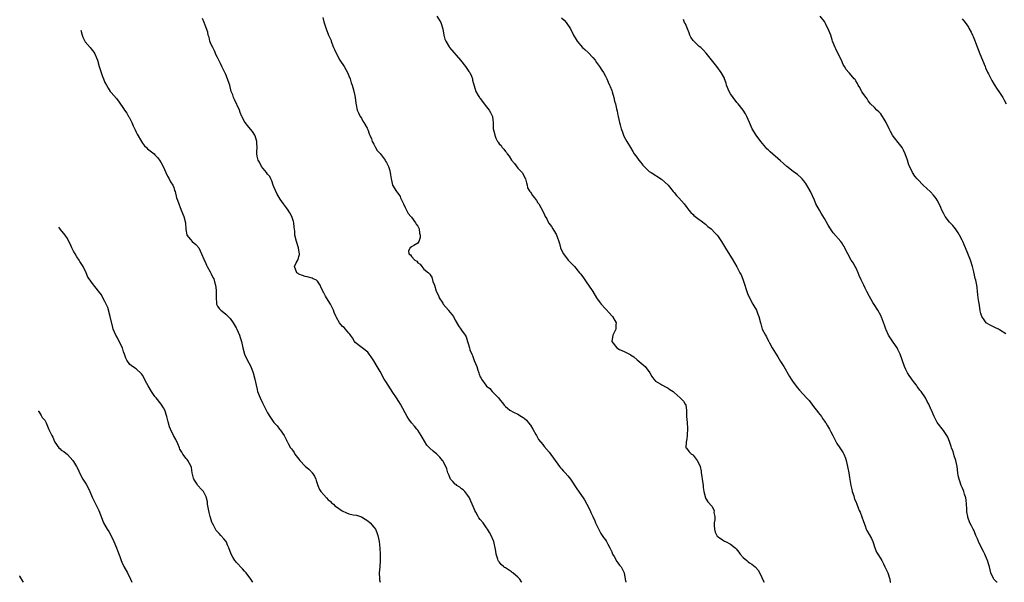
# Model space of a CAD drawing. Units: inches. Extents: x 2500230 to 2502000, y 1494000 to 1497000.
# Drawn here: x 2500230 to 2500544, y 1494000 to 1494180 of the extents above; entities that cross this region are included whole.
import ezdxf

# ---------------------------------------------------------------- set-up
doc = ezdxf.new("R2010")
doc.units = ezdxf.units.IN
doc.header["$MEASUREMENT"] = 0
doc.layers.add('LD24991494_10ft', color=121, linetype='Continuous')

msp = doc.modelspace()

# ---------------------------------------------------------------- linework, layer by layer
at = {"layer": 'LD24991494_10ft'}
for points, elevation in [([(2500326.65, 1494180.65), (2500327, 1494179.2), (2500327.7, 1494177), (2500328.52, 1494175), (2500329, 1494173.94), (2500329.28, 1494173.28), (2500329.35, 1494173), (2500329.54, 1494172.46), (2500330.09, 1494171), (2500330.36, 1494170.35), (2500331, 1494169), (2500332.13, 1494167), (2500333.44, 1494165), (2500333.97, 1494163.97), (2500334.53, 1494163), (2500335, 1494161.96), (2500335.36, 1494161), (2500335.72, 1494159.72), (2500336.04, 1494159), (2500336.51, 1494157.49), (2500336.61, 1494157), (2500336.63, 1494156.63), (2500337.01, 1494155), (2500337.21, 1494153.21), (2500337.35, 1494152.65), (2500337.69, 1494151), (2500338.08, 1494150.08), (2500338.61, 1494149), (2500339, 1494148.39), (2500339.45, 1494147.45), (2500339.75, 1494147), (2500340.8, 1494145.2), (2500340.9, 1494145), (2500340.92, 1494144.92), (2500341, 1494144.75), (2500341.42, 1494143.42), (2500341.7, 1494143), (2500342.22, 1494141.78), (2500342.44, 1494141), (2500342.62, 1494140.62), (2500343, 1494140.14), (2500343.49, 1494139), (2500344.04, 1494138.04), (2500345, 1494137.11), (2500346.57, 1494135), (2500346.71, 1494134.71), (2500347, 1494134.25), (2500347.4, 1494133.4), (2500347.65, 1494133), (2500347.98, 1494132.02), (2500348.23, 1494131), (2500348.26, 1494130.26), (2500348.5, 1494129), (2500348.56, 1494128.56), (2500348.98, 1494127), (2500350.21, 1494125), (2500350.57, 1494124.57), (2500351, 1494123.98), (2500351.34, 1494123.34), (2500351.48, 1494123), (2500351.92, 1494122.08), (2500352.4, 1494121), (2500353, 1494119.81), (2500353.44, 1494119), (2500353.97, 1494117.97), (2500354.84, 1494117), (2500354.9, 1494116.9), (2500355, 1494116.8), (2500356.3, 1494115), (2500356.54, 1494114.54), (2500357, 1494113.85), (2500357.42, 1494113), (2500357.61, 1494111.61), (2500357.74, 1494111), (2500357.76, 1494110.24), (2500357.34, 1494109), (2500357, 1494108.45), (2500355.72, 1494107.72), (2500355, 1494107.23), (2500354.57, 1494107), (2500354.02, 1494105.98), (2500354.16, 1494105), (2500354.68, 1494104.68), (2500355, 1494104.21), (2500356.08, 1494103), (2500356.66, 1494102.66), (2500357, 1494102.13), (2500357.74, 1494101.74), (2500358.29, 1494101), (2500359, 1494100.15), (2500360.49, 1494099), (2500360.8, 1494098.8), (2500361, 1494098.36), (2500361.53, 1494097.53), (2500361.81, 1494096.19), (2500362.34, 1494095), (2500362.89, 1494093.11), (2500363, 1494092.86), (2500363.67, 1494091.67), (2500363.88, 1494091), (2500365, 1494089.24), (2500365.17, 1494089), (2500365.97, 1494087.97), (2500366.83, 1494087), (2500366.87, 1494086.87), (2500368.41, 1494085), (2500369, 1494083.85), (2500370.02, 1494082.02), (2500370.74, 1494081), (2500371, 1494080.68), (2500372.17, 1494079), (2500372.45, 1494078.45), (2500372.91, 1494077), (2500373, 1494076.66), (2500373.51, 1494075), (2500373.66, 1494074.34), (2500374.24, 1494073), (2500374.54, 1494072.54), (2500375.04, 1494070.96), (2500375.85, 1494069), (2500376.21, 1494067.79), (2500376.48, 1494067), (2500376.59, 1494066.59), (2500377, 1494065.69), (2500377.26, 1494065.26), (2500377.38, 1494065), (2500378.79, 1494063), (2500379, 1494062.76), (2500380.01, 1494062.01), (2500380.8, 1494061), (2500382.79, 1494059), (2500383, 1494058.71), (2500384.37, 1494057), (2500384.67, 1494056.67), (2500385, 1494056.18), (2500385.68, 1494055.68), (2500386.45, 1494055), (2500387.57, 1494054.43), (2500389, 1494053.74), (2500390.15, 1494053), (2500390.7, 1494052.7), (2500391, 1494052.44), (2500391.81, 1494051.81), (2500392.45, 1494051), (2500393, 1494050.22), (2500393.77, 1494049), (2500394.76, 1494047.24), (2500394.92, 1494046.92), (2500395.65, 1494045.65), (2500397, 1494044.04), (2500397.44, 1494043.44), (2500399, 1494041.64), (2500402.28, 1494037), (2500402.62, 1494036.62), (2500403, 1494036.25), (2500403.59, 1494035.59), (2500404.09, 1494035), (2500405, 1494034), (2500405.81, 1494033), (2500407.89, 1494029.89), (2500409.92, 1494027), (2500410.33, 1494026.33), (2500411.09, 1494025), (2500412.07, 1494023), (2500412.34, 1494022.34), (2500412.99, 1494021), (2500413.61, 1494019.61), (2500413.84, 1494019), (2500414.86, 1494016.86), (2500415, 1494016.63), (2500415.57, 1494015.57), (2500415.97, 1494015), (2500416.37, 1494014.37), (2500417, 1494013.55), (2500417.37, 1494013), (2500417.76, 1494012.24), (2500418.45, 1494011), (2500419, 1494009.74), (2500419.3, 1494009), (2500419.79, 1494008.21), (2500420.63, 1494006.63), (2500421, 1494006.19), (2500421.51, 1494005.51), (2500422.01, 1494005), (2500422.99, 1494003), (2500423.35, 1494001), (2500423.52, 1494000)], 9420), ([(2500363.14, 1494181), (2500363.9, 1494179.9), (2500364.4, 1494179), (2500365.01, 1494177), (2500365.31, 1494175), (2500365.7, 1494173.7), (2500365.93, 1494173), (2500367, 1494171.26), (2500367.19, 1494171), (2500370.7, 1494167), (2500372.29, 1494165), (2500373.37, 1494163.37), (2500373.6, 1494163), (2500374.14, 1494161.86), (2500374.49, 1494161), (2500374.54, 1494160.54), (2500375.56, 1494157), (2500376.29, 1494155.71), (2500376.74, 1494155), (2500376.87, 1494154.87), (2500377, 1494154.67), (2500377.74, 1494153.74), (2500378.27, 1494153), (2500379, 1494152.03), (2500379.83, 1494151), (2500380.24, 1494150.24), (2500380.86, 1494149), (2500380.88, 1494148.88), (2500381, 1494147.88), (2500381.15, 1494147), (2500381.15, 1494146.85), (2500381.08, 1494145), (2500381.56, 1494143.56), (2500381.6, 1494143), (2500381.96, 1494142.04), (2500382.52, 1494141), (2500382.73, 1494140.73), (2500383, 1494140.2), (2500383.66, 1494139.66), (2500383.94, 1494139), (2500384.51, 1494138.51), (2500385, 1494137.72), (2500385.4, 1494137.4), (2500385.53, 1494137), (2500386.27, 1494136.27), (2500386.96, 1494135), (2500387.91, 1494133.91), (2500389, 1494132.48), (2500390.43, 1494131), (2500391.49, 1494129), (2500391.72, 1494127.72), (2500391.99, 1494127), (2500392.13, 1494126.13), (2500392.86, 1494125), (2500392.91, 1494124.91), (2500393, 1494124.82), (2500393.68, 1494123.68), (2500394.33, 1494123), (2500395, 1494122.1), (2500395.4, 1494121.4), (2500395.71, 1494121), (2500397, 1494118.67), (2500397.51, 1494117.51), (2500397.7, 1494117), (2500398.22, 1494116.22), (2500398.79, 1494115), (2500398.89, 1494114.89), (2500399.75, 1494113.75), (2500400.17, 1494113), (2500401, 1494111.69), (2500401.28, 1494111.28), (2500401.4, 1494111), (2500401.57, 1494110.43), (2500402.13, 1494109), (2500402.33, 1494108.33), (2500402.67, 1494107), (2500403, 1494106.17), (2500403.56, 1494105), (2500405.05, 1494103.05), (2500406.07, 1494102.07), (2500407.06, 1494101), (2500408.74, 1494099), (2500409, 1494098.61), (2500409.73, 1494097.73), (2500410.19, 1494097), (2500411, 1494095.82), (2500411.6, 1494095), (2500412.94, 1494093), (2500414.14, 1494091), (2500415, 1494089.79), (2500415.65, 1494089), (2500417, 1494087.47), (2500417.25, 1494087.25), (2500418.18, 1494086.18), (2500419, 1494085.26), (2500419.27, 1494085), (2500420.41, 1494083), (2500420.35, 1494082.35), (2500420.28, 1494081), (2500419.35, 1494079), (2500419.06, 1494077), (2500420.59, 1494075), (2500421.53, 1494074.47), (2500423, 1494073.76), (2500424.89, 1494072.89), (2500425, 1494072.79), (2500426.08, 1494072.08), (2500427.15, 1494071.15), (2500429.69, 1494069), (2500431.17, 1494067), (2500431.8, 1494065.8), (2500432.42, 1494065), (2500433, 1494064.33), (2500434.67, 1494063.33), (2500435, 1494063.12), (2500436.39, 1494062.39), (2500437, 1494062.1), (2500437.63, 1494061.63), (2500438.67, 1494061), (2500439, 1494060.74), (2500440.91, 1494059), (2500441, 1494058.88), (2500441.97, 1494057.97), (2500442.45, 1494057), (2500442.67, 1494056.67), (2500442.87, 1494055), (2500442.91, 1494054.91), (2500442.94, 1494053), (2500443.12, 1494051.12), (2500443.11, 1494051), (2500443.25, 1494049.25), (2500443.16, 1494047), (2500443, 1494045.85), (2500442.79, 1494044.79), (2500442.72, 1494043), (2500442.86, 1494042.86), (2500443.71, 1494041.71), (2500444.5, 1494041), (2500444.82, 1494040.82), (2500445, 1494040.65), (2500446.35, 1494039), (2500447, 1494037.77), (2500447.27, 1494037), (2500447.56, 1494035.56), (2500447.62, 1494035), (2500447.81, 1494033.81), (2500447.91, 1494033), (2500448.19, 1494031), (2500448.28, 1494030.28), (2500448.49, 1494029), (2500448.95, 1494027), (2500449, 1494026.9), (2500449.77, 1494025.77), (2500451, 1494024.3), (2500451.75, 1494023), (2500451.64, 1494022.36), (2500451.93, 1494021), (2500451.96, 1494019.96), (2500451.78, 1494019), (2500451.8, 1494018.2), (2500451.88, 1494017), (2500452.09, 1494016.09), (2500452.64, 1494015), (2500452.74, 1494014.74), (2500453, 1494014.53), (2500454.38, 1494013.62), (2500455, 1494013.17), (2500455.36, 1494013), (2500457, 1494012.16), (2500458.45, 1494011), (2500458.73, 1494010.73), (2500459.65, 1494009.65), (2500460.09, 1494009), (2500461, 1494007.98), (2500462.16, 1494007), (2500462.6, 1494006.6), (2500463, 1494006.28), (2500463.82, 1494005.82), (2500464.89, 1494005), (2500465, 1494004.88), (2500465.84, 1494003.84), (2500466.54, 1494002.54), (2500467, 1494001.59), (2500467.24, 1494001), (2500467.7, 1494000)], 9430), ([(2500545, 1494079.42), (2500543, 1494080.79), (2500542.6, 1494081), (2500541.51, 1494081.51), (2500541, 1494081.68), (2500540.15, 1494082.16), (2500539, 1494082.74), (2500538.86, 1494082.86), (2500538.71, 1494083), (2500538.09, 1494083.91), (2500537.29, 1494085), (2500537, 1494086.01), (2500536.82, 1494086.82), (2500536.58, 1494088.58), (2500536.31, 1494089.69), (2500536.14, 1494091), (2500536.07, 1494092.07), (2500535.92, 1494093), (2500535.77, 1494094.23), (2500535.69, 1494095), (2500535.34, 1494096.66), (2500535.2, 1494097.2), (2500534.73, 1494099.27), (2500534.3, 1494101), (2500533.67, 1494103), (2500532.86, 1494105.14), (2500532.08, 1494107), (2500531.73, 1494107.73), (2500531.22, 1494109), (2500531, 1494109.46), (2500530.2, 1494111), (2500529.76, 1494111.76), (2500528.91, 1494113), (2500528.05, 1494114.05), (2500527, 1494115.16), (2500525.58, 1494117), (2500525.36, 1494117.36), (2500525, 1494118.05), (2500524.54, 1494119), (2500524.15, 1494119.85), (2500523.67, 1494121), (2500523, 1494122.19), (2500522.69, 1494122.69), (2500521.81, 1494123.81), (2500520.86, 1494124.86), (2500518.6, 1494127), (2500516.8, 1494128.8), (2500516.63, 1494129), (2500515.93, 1494129.93), (2500515.19, 1494131), (2500515, 1494131.35), (2500514.22, 1494133), (2500513.87, 1494133.87), (2500513.5, 1494135), (2500512.8, 1494137), (2500512.22, 1494138.22), (2500511.79, 1494139), (2500511, 1494140.12), (2500509, 1494142.66), (2500508.77, 1494143), (2500508.12, 1494144.12), (2500507.66, 1494145), (2500506.69, 1494147), (2500506.11, 1494148.11), (2500505.51, 1494149), (2500505.32, 1494149.32), (2500505, 1494149.77), (2500504.43, 1494150.43), (2500503.76, 1494151), (2500503, 1494151.84), (2500501.76, 1494153), (2500501.44, 1494153.44), (2500501, 1494153.96), (2500500.64, 1494154.64), (2500500.33, 1494155), (2500499, 1494156.87), (2500498.26, 1494158.26), (2500497.75, 1494159), (2500497.51, 1494159.51), (2500497, 1494160.39), (2500496.79, 1494160.79), (2500496.55, 1494161), (2500495, 1494162.82), (2500494.82, 1494163), (2500493.98, 1494163.98), (2500493.42, 1494165), (2500493, 1494165.61), (2500492.45, 1494167), (2500491.4, 1494169), (2500490.61, 1494170.61), (2500490.39, 1494171), (2500489.6, 1494173), (2500489.47, 1494173.47), (2500488.99, 1494174.99), (2500488.43, 1494176.43), (2500487.34, 1494178.66), (2500487, 1494179.32), (2500485.64, 1494181)], 9460), ([(2500390.27, 1494000), (2500390.18, 1494000.15), (2500389.59, 1494001), (2500389, 1494001.66), (2500387.41, 1494003), (2500387.17, 1494003.17), (2500387, 1494003.32), (2500386.04, 1494003.96), (2500385, 1494004.59), (2500384.76, 1494004.76), (2500384.5, 1494005), (2500383.67, 1494005.67), (2500383, 1494006.5), (2500382.81, 1494006.81), (2500382.73, 1494007), (2500382.62, 1494007.38), (2500382.09, 1494009), (2500381.97, 1494009.97), (2500381.79, 1494011), (2500381.44, 1494012.56), (2500381.37, 1494013), (2500381.26, 1494013.26), (2500380.47, 1494015), (2500379.92, 1494015.92), (2500379.3, 1494017), (2500379, 1494017.44), (2500377.86, 1494019), (2500377, 1494020.04), (2500376.58, 1494020.58), (2500376.32, 1494021), (2500375.53, 1494022.47), (2500375.22, 1494023), (2500375, 1494023.53), (2500374.43, 1494025), (2500373.94, 1494025.94), (2500373.51, 1494027), (2500373, 1494027.75), (2500372.06, 1494029), (2500371.54, 1494029.54), (2500371, 1494029.92), (2500370.41, 1494030.41), (2500369.52, 1494031), (2500369.24, 1494031.24), (2500369, 1494031.4), (2500368.22, 1494032.22), (2500367.52, 1494033), (2500367, 1494034.12), (2500366.63, 1494035), (2500366.34, 1494036.34), (2500366.02, 1494037), (2500365, 1494038.85), (2500364.9, 1494039), (2500364.02, 1494040.02), (2500363.07, 1494041), (2500361.93, 1494041.93), (2500360.87, 1494042.87), (2500359.91, 1494043.91), (2500359.13, 1494045.13), (2500358.42, 1494046.42), (2500358.09, 1494047), (2500357, 1494048.66), (2500356.73, 1494049), (2500355.93, 1494049.93), (2500355.02, 1494051.02), (2500354.16, 1494052.16), (2500353.64, 1494053), (2500353, 1494054.15), (2500351.51, 1494057), (2500351, 1494057.78), (2500350.25, 1494059), (2500349, 1494060.75), (2500347.53, 1494063), (2500347.34, 1494063.34), (2500347, 1494063.91), (2500346.31, 1494065), (2500345, 1494067.39), (2500344.04, 1494069), (2500343, 1494070.81), (2500342.1, 1494072.1), (2500341.42, 1494073), (2500341, 1494073.58), (2500337, 1494076.74), (2500336.81, 1494077), (2500336.17, 1494078.17), (2500335.53, 1494079), (2500335.32, 1494079.32), (2500335, 1494079.63), (2500333.87, 1494081), (2500333.45, 1494081.45), (2500333, 1494081.82), (2500332.03, 1494083), (2500331, 1494084.72), (2500330.9, 1494084.9), (2500330.32, 1494086.32), (2500330.06, 1494087), (2500329.7, 1494087.7), (2500329.13, 1494089), (2500327.84, 1494091), (2500327.47, 1494091.47), (2500327, 1494092.58), (2500326.82, 1494092.82), (2500326.77, 1494093), (2500326.17, 1494094.17), (2500325.78, 1494095), (2500325, 1494096.28), (2500324.61, 1494096.61), (2500323.61, 1494097), (2500323.21, 1494097.21), (2500321.65, 1494097.65), (2500321, 1494097.75), (2500320.16, 1494098.16), (2500319, 1494098.53), (2500318.75, 1494098.75), (2500318.37, 1494099), (2500317.66, 1494101), (2500318.19, 1494102.19), (2500318.78, 1494103.22), (2500319, 1494104.24), (2500319.2, 1494104.8), (2500319.19, 1494105), (2500319, 1494106.26), (2500318.91, 1494107), (2500318.27, 1494109), (2500317.75, 1494111), (2500317.67, 1494112.33), (2500317.54, 1494113.54), (2500317.42, 1494115), (2500317.34, 1494115.34), (2500317, 1494116.38), (2500316.77, 1494117), (2500316.13, 1494118.13), (2500315.55, 1494119), (2500315, 1494119.79), (2500314.07, 1494121), (2500313, 1494122.54), (2500312.1, 1494124.1), (2500311, 1494126.45), (2500310.77, 1494127), (2500310.34, 1494128.34), (2500310, 1494129), (2500309.74, 1494129.74), (2500309, 1494130.57), (2500308.69, 1494131), (2500307.09, 1494133), (2500306.38, 1494134.38), (2500306, 1494135), (2500305.71, 1494136.29), (2500305.58, 1494137), (2500305.61, 1494137.61), (2500305.63, 1494139), (2500305.56, 1494140.44), (2500305.56, 1494141), (2500305, 1494142.77), (2500304.91, 1494143), (2500304.14, 1494144.14), (2500303, 1494145.56), (2500301.86, 1494147), (2500301.51, 1494147.51), (2500300.85, 1494148.85), (2500300.79, 1494149), (2500300.26, 1494150.26), (2500300.01, 1494151), (2500298.43, 1494154.43), (2500298.1, 1494155), (2500297.86, 1494155.86), (2500297.37, 1494157), (2500296.93, 1494159), (2500296.37, 1494160.37), (2500296.24, 1494161), (2500295.64, 1494162.36), (2500295.31, 1494163), (2500295, 1494163.66), (2500294.55, 1494164.55), (2500294.34, 1494165), (2500293.95, 1494165.95), (2500293, 1494167.81), (2500292.62, 1494168.62), (2500292.01, 1494170.01), (2500291.46, 1494171), (2500291, 1494171.96), (2500290.57, 1494173), (2500290.33, 1494174.33), (2500290, 1494175), (2500289.91, 1494175.91), (2500289, 1494178.19), (2500288.74, 1494179), (2500288.25, 1494180.25)], 9410), ([(2500403, 1494180.47), (2500403.78, 1494179.78), (2500404.46, 1494179), (2500405.78, 1494177), (2500406.76, 1494175), (2500407.62, 1494173.62), (2500407.91, 1494173), (2500409, 1494171.78), (2500409.65, 1494171), (2500410.39, 1494170.39), (2500411.46, 1494169.46), (2500413, 1494167.87), (2500413.67, 1494167), (2500414.19, 1494166.19), (2500415.05, 1494165), (2500415.8, 1494163.8), (2500416.34, 1494163), (2500417, 1494161.87), (2500417.43, 1494161), (2500417.9, 1494159.9), (2500418.32, 1494159), (2500418.5, 1494158.5), (2500419, 1494157.3), (2500419.17, 1494156.83), (2500419.67, 1494155), (2500419.89, 1494153.89), (2500420.17, 1494153), (2500420.57, 1494151.43), (2500420.71, 1494150.71), (2500421, 1494149.36), (2500421.09, 1494149), (2500421.51, 1494147), (2500421.69, 1494146.31), (2500422.04, 1494145), (2500422.32, 1494144.32), (2500422.75, 1494143), (2500423, 1494142.51), (2500423.84, 1494141), (2500425.02, 1494139.02), (2500425.76, 1494137.76), (2500426.17, 1494137), (2500427, 1494135.91), (2500427.67, 1494135), (2500428.28, 1494134.28), (2500429, 1494133.4), (2500429.38, 1494133), (2500431, 1494131.4), (2500431.62, 1494131), (2500434.95, 1494128.95), (2500436.01, 1494128.01), (2500437, 1494126.99), (2500438.64, 1494125), (2500439, 1494124.61), (2500439.73, 1494123.73), (2500440.48, 1494123), (2500442.19, 1494121), (2500443, 1494119.84), (2500443.68, 1494119), (2500444.25, 1494118.25), (2500445, 1494117.59), (2500445.29, 1494117.29), (2500447, 1494116.06), (2500447.57, 1494115.57), (2500449, 1494114.49), (2500449.77, 1494113.77), (2500450.75, 1494113), (2500451, 1494112.78), (2500451.87, 1494111.87), (2500452.66, 1494111), (2500453, 1494110.56), (2500454.05, 1494109), (2500454.42, 1494108.42), (2500455, 1494107.43), (2500455.69, 1494106.31), (2500457.47, 1494103.47), (2500459, 1494100.84), (2500459.99, 1494099), (2500460.33, 1494098.33), (2500460.92, 1494096.92), (2500461.53, 1494095), (2500461.91, 1494093.91), (2500462.15, 1494093), (2500462.39, 1494092.39), (2500463.02, 1494091), (2500464.1, 1494089), (2500464.39, 1494088.39), (2500465.25, 1494087), (2500465.75, 1494085.75), (2500466.07, 1494085), (2500466.52, 1494083), (2500466.64, 1494082.64), (2500467.13, 1494081), (2500468.11, 1494079), (2500468.45, 1494078.45), (2500469.15, 1494077.15), (2500469.21, 1494077), (2500469.45, 1494076.55), (2500470.29, 1494075), (2500471.3, 1494073.3), (2500472.06, 1494072.06), (2500473, 1494070.62), (2500473.99, 1494069), (2500475.83, 1494065.83), (2500476.32, 1494065), (2500477, 1494064.02), (2500477.72, 1494063), (2500478.29, 1494062.29), (2500479, 1494061.46), (2500481.31, 1494059), (2500482.1, 1494058.1), (2500482.97, 1494057), (2500483.84, 1494055.84), (2500484.51, 1494055), (2500485, 1494054.35), (2500486.05, 1494053), (2500486.41, 1494052.41), (2500487, 1494051.53), (2500487.22, 1494051.22), (2500487.4, 1494051), (2500488, 1494050), (2500488.58, 1494049), (2500489, 1494048.12), (2500489.67, 1494047), (2500491, 1494044.44), (2500491.9, 1494043), (2500492.37, 1494042.37), (2500493, 1494041.38), (2500493.18, 1494041), (2500493.7, 1494039.7), (2500493.93, 1494039), (2500494.41, 1494037), (2500494.49, 1494036.49), (2500494.78, 1494035), (2500495, 1494033.56), (2500495.44, 1494031), (2500495.7, 1494029.7), (2500495.91, 1494029), (2500496.37, 1494027.63), (2500496.64, 1494026.64), (2500497, 1494025.82), (2500497.31, 1494025), (2500497.82, 1494023.82), (2500498.13, 1494023), (2500498.4, 1494022.4), (2500498.96, 1494020.96), (2500499.44, 1494019.44), (2500499.99, 1494018.01), (2500500.34, 1494017), (2500500.56, 1494016.56), (2500501.29, 1494015.29), (2500501.99, 1494013.99), (2500502.42, 1494013), (2500503.05, 1494011.05), (2500503.67, 1494009.67), (2500504.03, 1494009), (2500505, 1494007.48), (2500505.29, 1494007), (2500505.9, 1494005.9), (2500506.35, 1494005), (2500506.56, 1494004.56), (2500507.21, 1494003), (2500507.85, 1494001), (2500508.05, 1494000.01), (2500508.06, 1494000)], 9440), ([(2500542.17, 1494000), (2500542.11, 1494000.08), (2500541.13, 1494001), (2500541, 1494001.21), (2500540.23, 1494003), (2500539.77, 1494005), (2500539.57, 1494005.57), (2500539.12, 1494007), (2500539, 1494007.23), (2500538.25, 1494009), (2500537.84, 1494009.84), (2500537.22, 1494011), (2500536.23, 1494013), (2500535.9, 1494013.9), (2500535.4, 1494015), (2500535.31, 1494015.31), (2500534.72, 1494016.72), (2500534.54, 1494017), (2500533.98, 1494018.02), (2500533.5, 1494019), (2500532.83, 1494020.83), (2500532.79, 1494021), (2500532.56, 1494022.56), (2500532.54, 1494023.46), (2500532.44, 1494025), (2500532.3, 1494026.3), (2500532.18, 1494027), (2500531.77, 1494028.23), (2500531.56, 1494029), (2500531.41, 1494029.41), (2500531, 1494030.28), (2500530.71, 1494031), (2500530.3, 1494032.3), (2500530.05, 1494033), (2500529.79, 1494034.21), (2500529.64, 1494035), (2500529.37, 1494037), (2500528.95, 1494039), (2500528.5, 1494040.5), (2500528.32, 1494041), (2500528, 1494042), (2500527.61, 1494043), (2500527.47, 1494043.47), (2500526.94, 1494045), (2500526.4, 1494046.4), (2500526.08, 1494047), (2500525, 1494048.6), (2500523.06, 1494051.06), (2500522.36, 1494052.36), (2500522.05, 1494053), (2500521.72, 1494053.72), (2500521.24, 1494055), (2500521.15, 1494055.15), (2500520.32, 1494057), (2500519.83, 1494057.83), (2500519.26, 1494059), (2500517.92, 1494061), (2500517.49, 1494061.49), (2500517, 1494062.22), (2500516.65, 1494062.65), (2500516.4, 1494063), (2500515.75, 1494063.75), (2500514.09, 1494066.09), (2500513.55, 1494067), (2500513, 1494068.09), (2500512.59, 1494069), (2500511.2, 1494073), (2500510.49, 1494074.49), (2500510.21, 1494075), (2500509, 1494076.81), (2500508.08, 1494078.08), (2500507.51, 1494079), (2500506.71, 1494080.71), (2500506.59, 1494081), (2500506.22, 1494082.22), (2500505.26, 1494084.74), (2500505.18, 1494085), (2500505, 1494085.34), (2500504.05, 1494087), (2500502.85, 1494088.85), (2500502.47, 1494089.53), (2500501.39, 1494091.39), (2500500.58, 1494093), (2500500.03, 1494094.03), (2500499.54, 1494095), (2500498.72, 1494096.72), (2500498.13, 1494098.13), (2500497.82, 1494099), (2500497, 1494100.65), (2500496.81, 1494101), (2500496.13, 1494102.13), (2500495.57, 1494103), (2500494.49, 1494105), (2500493.97, 1494106.03), (2500493.52, 1494107), (2500493.34, 1494107.34), (2500493, 1494107.83), (2500492.55, 1494108.55), (2500492.2, 1494109), (2500489.79, 1494111.79), (2500488.93, 1494113), (2500488.17, 1494114.17), (2500487, 1494116.31), (2500486, 1494118), (2500485.38, 1494119), (2500484.27, 1494121), (2500483.78, 1494122.22), (2500482.53, 1494125), (2500481.37, 1494127), (2500481, 1494127.52), (2500480.36, 1494128.36), (2500479.84, 1494129), (2500479.44, 1494129.44), (2500478.36, 1494130.36), (2500477, 1494131.33), (2500475, 1494132.92), (2500473.94, 1494133.94), (2500473, 1494134.8), (2500469.62, 1494137.62), (2500469, 1494138.3), (2500468.63, 1494138.63), (2500468.27, 1494139), (2500466.65, 1494141), (2500465.16, 1494143), (2500463.88, 1494145), (2500463, 1494147), (2500462.23, 1494149), (2500461.81, 1494149.81), (2500461.06, 1494151), (2500459.42, 1494153), (2500459, 1494153.48), (2500457.78, 1494155), (2500457, 1494156.16), (2500456.49, 1494157), (2500455.72, 1494159), (2500455.57, 1494159.57), (2500455.08, 1494161), (2500455, 1494161.17), (2500453.99, 1494163), (2500452.55, 1494165), (2500449.16, 1494169.16), (2500448.23, 1494170.23), (2500447.46, 1494171), (2500447, 1494171.38), (2500445.23, 1494173), (2500445.12, 1494173.12), (2500445, 1494173.28), (2500444.33, 1494174.33), (2500444, 1494175), (2500443.73, 1494175.73), (2500443.18, 1494177), (2500442.54, 1494178.54), (2500442.3, 1494179), (2500441.98, 1494179.98)], 9450), ([(2500531, 1494180.18), (2500531.52, 1494179.52), (2500531.93, 1494179), (2500533, 1494177.53), (2500533.2, 1494177.2), (2500533.89, 1494175.89), (2500534.31, 1494175), (2500534.54, 1494174.54), (2500535, 1494173.47), (2500536.7, 1494169), (2500538.32, 1494165), (2500538.5, 1494164.5), (2500539.12, 1494163.12), (2500539.4, 1494162.6), (2500540.45, 1494160.45), (2500541.23, 1494159.23), (2500542.25, 1494157.75), (2500542.75, 1494157), (2500544.02, 1494155), (2500544.37, 1494154.37), (2500545.11, 1494153)], 9470), ([(2500249.36, 1494176.58), (2500249.71, 1494174.93), (2500249.9, 1494174.38), (2500250.51, 1494173.23), (2500250.68, 1494172.84), (2500252.33, 1494171), (2500252.64, 1494170.64), (2500253.5, 1494169.5), (2500253.76, 1494169), (2500254.28, 1494167.72), (2500254.6, 1494167), (2500255.21, 1494165), (2500255.65, 1494163.65), (2500255.8, 1494163), (2500256.23, 1494161.77), (2500256.52, 1494161), (2500257, 1494159.88), (2500257.47, 1494159), (2500258.05, 1494158.05), (2500258.73, 1494157), (2500259, 1494156.63), (2500260.72, 1494154.72), (2500261.59, 1494153.59), (2500263, 1494151.49), (2500263.28, 1494151), (2500263.98, 1494149.98), (2500264.57, 1494149), (2500264.74, 1494148.74), (2500265, 1494148.29), (2500265.61, 1494147), (2500266.06, 1494145.94), (2500266.65, 1494144.65), (2500267, 1494143.98), (2500267.32, 1494143.32), (2500268.65, 1494141), (2500269, 1494140.44), (2500269.62, 1494139.62), (2500270.26, 1494139), (2500270.62, 1494138.62), (2500271, 1494138.31), (2500272.73, 1494137), (2500273, 1494136.75), (2500273.82, 1494135.82), (2500274.46, 1494135), (2500275, 1494134.11), (2500275.37, 1494133.37), (2500276.02, 1494131.98), (2500276.44, 1494131), (2500277, 1494129.91), (2500277.54, 1494129), (2500278.02, 1494128.02), (2500278.7, 1494127), (2500279, 1494126.24), (2500279.3, 1494125.3), (2500279.42, 1494125), (2500279.92, 1494123), (2500280.21, 1494122.21), (2500280.6, 1494121), (2500281, 1494120.16), (2500281.43, 1494119), (2500282.24, 1494117), (2500282.73, 1494115), (2500282.84, 1494112.84), (2500283.14, 1494111.14), (2500283.21, 1494111), (2500284.41, 1494109.59), (2500284.89, 1494109), (2500286.02, 1494108.02), (2500287, 1494106.96), (2500287.93, 1494105), (2500288.63, 1494103.37), (2500288.83, 1494102.83), (2500289, 1494102.53), (2500289.43, 1494101.43), (2500289.71, 1494101), (2500290.68, 1494099.32), (2500291, 1494098.7), (2500291.5, 1494097.5), (2500291.78, 1494097), (2500292.05, 1494096.05), (2500292.38, 1494095), (2500292.58, 1494093.42), (2500292.62, 1494093), (2500292.58, 1494092.58), (2500292.57, 1494091), (2500292.69, 1494089.31), (2500292.67, 1494089), (2500292.77, 1494088.77), (2500293, 1494088.36), (2500293.54, 1494087.54), (2500294.03, 1494087), (2500295, 1494086.29), (2500295.7, 1494085.7), (2500297, 1494084.37), (2500297.98, 1494083), (2500299, 1494081.33), (2500299.17, 1494081), (2500299.99, 1494079), (2500300.25, 1494078.25), (2500300.64, 1494077), (2500301.11, 1494075), (2500301.64, 1494073), (2500302.01, 1494072.01), (2500303, 1494070.19), (2500303.67, 1494069), (2500304.42, 1494067), (2500304.91, 1494065), (2500305.31, 1494063), (2500305.66, 1494061.66), (2500305.81, 1494061), (2500306.58, 1494059), (2500307.4, 1494057.4), (2500308.58, 1494055), (2500309, 1494054.2), (2500309.71, 1494053), (2500311, 1494051.14), (2500312.03, 1494050.03), (2500312.85, 1494049), (2500313, 1494048.76), (2500314.35, 1494047), (2500314.51, 1494046.51), (2500315, 1494045.44), (2500315.16, 1494045.16), (2500315.27, 1494045), (2500315.61, 1494044.39), (2500316.33, 1494043), (2500316.67, 1494042.67), (2500317, 1494042.24), (2500317.49, 1494041.49), (2500317.75, 1494041), (2500319, 1494039.42), (2500319.31, 1494039), (2500321, 1494037.12), (2500322.17, 1494036.17), (2500323, 1494035.29), (2500323.15, 1494035.15), (2500323.28, 1494035), (2500323.95, 1494033.95), (2500324.41, 1494033), (2500324.57, 1494032.57), (2500325.08, 1494031), (2500325.65, 1494029.65), (2500326.04, 1494029), (2500327, 1494027.98), (2500327.83, 1494027), (2500328.41, 1494026.41), (2500329, 1494025.97), (2500329.46, 1494025.46), (2500330.03, 1494025), (2500330.5, 1494024.5), (2500331, 1494024.16), (2500332.83, 1494022.83), (2500334.2, 1494022.2), (2500335, 1494021.94), (2500336.37, 1494021.63), (2500337.44, 1494021.44), (2500338.97, 1494020.97), (2500340.23, 1494020.23), (2500341, 1494019.71), (2500341.82, 1494019), (2500343, 1494017.62), (2500343.45, 1494017), (2500343.91, 1494015.91), (2500344.27, 1494015), (2500344.69, 1494013), (2500344.91, 1494010.91), (2500345, 1494009), (2500345.01, 1494007), (2500344.87, 1494005), (2500344.69, 1494003), (2500344.77, 1494001.23), (2500344.77, 1494001), (2500344.79, 1494000.78), (2500344.96, 1494000)], 9400), ([(2500304.3, 1494000), (2500303.61, 1494001), (2500302.11, 1494003), (2500301.61, 1494003.61), (2500301, 1494004.26), (2500299, 1494006.44), (2500298.72, 1494006.72), (2500298.52, 1494007), (2500297.92, 1494008.08), (2500297.37, 1494009), (2500296.66, 1494011), (2500296.31, 1494011.69), (2500295.74, 1494013), (2500295, 1494013.93), (2500294.09, 1494015), (2500293.57, 1494015.57), (2500293, 1494016.17), (2500292.62, 1494016.62), (2500292.34, 1494017), (2500291.7, 1494018.3), (2500291.32, 1494019), (2500291.23, 1494019.23), (2500290.74, 1494020.74), (2500290.69, 1494021), (2500290.33, 1494022.33), (2500289.85, 1494025), (2500289.76, 1494025.76), (2500289.36, 1494027.36), (2500288.47, 1494029), (2500287.81, 1494029.81), (2500286.85, 1494030.85), (2500286.73, 1494031), (2500286.26, 1494031.74), (2500285.41, 1494033), (2500285.3, 1494033.3), (2500284.94, 1494035), (2500284.68, 1494036.68), (2500284.61, 1494037), (2500284.05, 1494037.95), (2500283.53, 1494039), (2500283.31, 1494039.31), (2500283, 1494039.59), (2500281.95, 1494041), (2500281.62, 1494041.62), (2500281, 1494042.63), (2500280.82, 1494043), (2500280.33, 1494044.33), (2500279.65, 1494045.65), (2500278.93, 1494047), (2500277.97, 1494049), (2500277.7, 1494049.7), (2500277.27, 1494051.27), (2500276.84, 1494053), (2500276.13, 1494055), (2500275.75, 1494055.75), (2500275.02, 1494057.02), (2500273.39, 1494059), (2500273, 1494059.43), (2500271.95, 1494061), (2500270.82, 1494062.82), (2500270.37, 1494063.63), (2500269.67, 1494065), (2500269.48, 1494065.48), (2500269, 1494066.24), (2500268.68, 1494066.68), (2500267, 1494068.23), (2500265.81, 1494069), (2500265, 1494069.66), (2500264, 1494071), (2500263.65, 1494071.65), (2500263.26, 1494073), (2500263, 1494073.71), (2500262.61, 1494075), (2500261.4, 1494077.4), (2500261, 1494078.14), (2500260.47, 1494079), (2500259.64, 1494081), (2500259.5, 1494081.5), (2500258.71, 1494085), (2500257.9, 1494087.9), (2500257, 1494089.83), (2500256.34, 1494091), (2500255.88, 1494091.88), (2500255, 1494093.09), (2500253, 1494095.51), (2500251.93, 1494097), (2500251.57, 1494097.57), (2500251.01, 1494099), (2500250.06, 1494101), (2500249, 1494102.61), (2500248.78, 1494103), (2500248.05, 1494104.05), (2500247.49, 1494105), (2500247, 1494105.87), (2500246.43, 1494107), (2500245.99, 1494107.99), (2500245.5, 1494109), (2500245, 1494109.91), (2500244.29, 1494111), (2500242.84, 1494112.86), (2500242.65, 1494113.13), (2500242.29, 1494113.61)], 9390), ([(2500235.69, 1494054.77), (2500235.76, 1494054.68), (2500235.99, 1494054.39), (2500236.6, 1494053.34), (2500237, 1494052.71), (2500237.82, 1494051.82), (2500238.19, 1494051), (2500239.08, 1494048.92), (2500240.01, 1494047), (2500240.38, 1494046.38), (2500240.93, 1494045), (2500241, 1494044.86), (2500242.33, 1494043), (2500242.66, 1494042.66), (2500243, 1494042.26), (2500243.83, 1494041.83), (2500245, 1494040.87), (2500246.77, 1494039), (2500247, 1494038.67), (2500247.97, 1494037), (2500248.31, 1494036.31), (2500249, 1494034.85), (2500249.96, 1494033), (2500250.34, 1494032.34), (2500251, 1494031.39), (2500251.83, 1494029.83), (2500252.15, 1494029), (2500252.99, 1494027), (2500253.7, 1494025.7), (2500255.08, 1494023), (2500255.62, 1494021.62), (2500255.83, 1494021), (2500256.58, 1494019), (2500257.75, 1494017), (2500258.26, 1494016.26), (2500259, 1494014.86), (2500259.88, 1494013), (2500260.76, 1494011), (2500261.34, 1494009.34), (2500261.77, 1494008.23), (2500262.21, 1494007), (2500262.44, 1494006.44), (2500263.06, 1494005.06), (2500264.18, 1494003), (2500265.2, 1494001), (2500265.59, 1494000)], 9380), ([(2500230.98, 1494000), (2500230.73, 1494000.4), (2500229.79, 1494002.01), (2500229.77, 1494002.03)], 9370)]:
    msp.add_lwpolyline(points, dxfattribs=dict(at, elevation=elevation))

doc.saveas('drawing.dxf')
